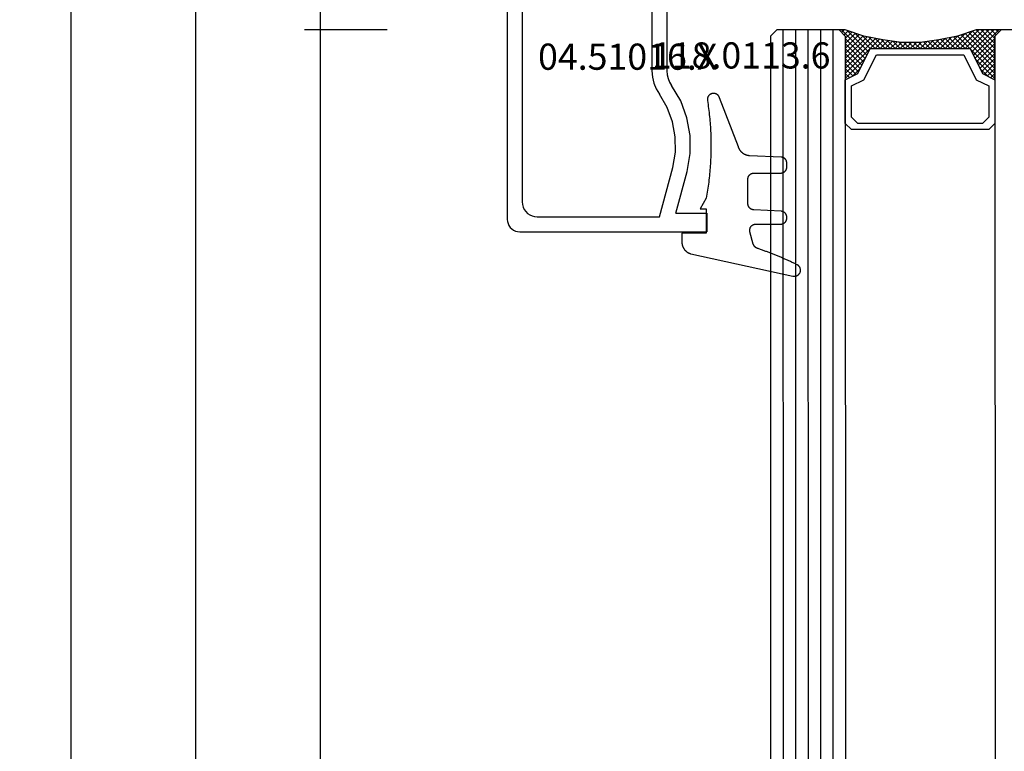
# Model space of a CAD drawing. Units: millimetres. Extents: x 0 to 1611, y -3081 to -50.
# Drawn here: x 1457 to 1536, y -547 to -489 of the extents above; entities that cross this region are included whole.
import ezdxf
from ezdxf.enums import TextEntityAlignment as Align

# ---------------------------------------------------------------- set-up
doc = ezdxf.new("R2010")
doc.units = ezdxf.units.MM
doc.header["$PDMODE"] = 3
doc.header["$PDSIZE"] = -0.5
for name, color, linetype in [('CrossSectionsDim', 3, 'Continuous'), ('CrossSectionsGlass', 4, 'Continuous'), ('CrossSectionsGums', 1, 'Continuous'), ('CrossSectionsProfils', 7, 'Continuous'), ('CrossSectionsTexts', 3, 'Continuous')]:
    doc.layers.add(name, color=color, linetype=linetype)
doc.styles.add('CrossSection', font='simplex.shx', dxfattribs={"height": 3})
doc.styles.get("Standard").update_dxf_attribs({"font": 'complex.shx', "height": 60})
doc.dimstyles.new('CrossSection', dxfattribs={"dimtxt": 3, "dimasz": 3, "dimexe": 1.25, "dimexo": 0.625, "dimtad": 1, "dimdec": 1, "dimtxsty": 'CrossSection', "dimblk": 'NONE', "dimcen": 2.5, "dimclrd": 256, "dimclre": 256, "dimadec": 0, "dimazin": 2, "dimtfac": 1, "dimtdec": 4, "dimtofl": 0, "dimtmove": 0, "dimatfit": 3, "dimfxl": 1, "dimtolj": 1, "dimtzin": 0, "dimarcsym": 0})

# ---------------------------------------------------------------- blocks, each defined once
blk = doc.blocks.new('42_mm', base_point=(1822.09, -0.4))
at = {"layer": 'CrossSectionsGlass'}
for p, q in [((1843.49, -18.9), (1843.49, -23.9)), ((1842.99, -24.4), (0.5, -24)), ((1841.19, -26), (1839.59, -24.4)), ((1839.99, -24.4), (1839.657, -24.733)), ((1840.39, -24.4), (1839.79, -25)), ((1840.79, -24.4), (1839.923, -25.267)), ((1842.99, -27.4), (1839.99, -24.4)), ((1841.19, -24.4), (1840.123, -25.467)), ((1841.59, -24.4), (1840.39, -25.6)), ((1843.09, -27.1), (1840.39, -24.4)), ((1841.99, -24.4), (1840.657, -25.733)), ((1843.19, -26.8), (1840.79, -24.4)), ((1842.39, -24.4), (1840.923, -25.867)), ((1842.79, -24.4), (1841.19, -26)), ((1843.29, -26.5), (1841.19, -24.4)), ((1843.49, -24.1), (1841.457, -26.133)), ((1843.39, -26.2), (1841.59, -24.4)), ((1843.49, -25.9), (1841.99, -24.4)), ((1843.49, -25.5), (1842.39, -24.4)), ((1843.49, -25.1), (1842.79, -24.4)), ((1842.99, -24.4), (1843.49, -23.9)), ((1843.49, -24.7), (1843.09, -24.3)), ((1843.49, -24.3), (1843.29, -24.1)), ((1840.39, -25.6), (1839.79, -25)), ((1843.49, -24.5), (1841.723, -26.267)), ((1843.49, -24.9), (1841.99, -26.4)), ((1843.49, -25.3), (1841.99, -26.8)), ((1843.49, -25.7), (1841.99, -27.2)), ((1843.39, -26.2), (1841.99, -27.6)), ((1843.19, -26.8), (1841.99, -28)), ((1842.923, -27.733), (1841.99, -26.8)), ((1842.857, -28.067), (1841.99, -27.2)), ((1842.99, -27.4), (1841.99, -28.4)), ((1842.79, -28.4), (1841.99, -27.6)), ((1842.89, -27.9), (1841.99, -28.8)), ((1842.723, -28.733), (1841.99, -28)), ((1842.79, -28.4), (1841.99, -29.2)), ((1842.666, -29.076), (1841.99, -28.4)), ((1842.619, -29.429), (1841.99, -28.8)), ((1842.69, -28.9), (1841.99, -29.6)), ((1842.572, -29.782), (1841.99, -29.2)), ((1842.628, -29.362), (1841.99, -30)), ((1842.525, -30.135), (1841.99, -29.6)), ((1842.567, -29.823), (1841.99, -30.4)), ((1842.49, -30.5), (1841.99, -30)), ((1842.505, -30.285), (1841.99, -30.8)), ((1842.49, -30.9), (1841.99, -30.4)), ((1842.49, -30.7), (1841.99, -31.2)), ((1842.49, -31.3), (1841.99, -30.8)), ((1842.49, -31.1), (1841.99, -31.6)), ((1842.49, -31.7), (1841.99, -31.2)), ((1842.49, -31.5), (1841.99, -32)), ((1842.521, -32.131), (1841.99, -31.6)), ((1842.49, -31.9), (1841.99, -32.4)), ((1842.582, -32.592), (1841.99, -32)), ((1842.537, -32.253), (1841.99, -32.8)), ((1842.644, -33.054), (1841.99, -32.4)), ((1842.584, -32.606), (1841.99, -33.2)), ((1842.715, -33.525), (1841.99, -32.8)), ((1842.631, -32.959), (1841.99, -33.6)), ((1842.74, -33.65), (1839.99, -36.4)), ((1842.815, -34.025), (1841.99, -33.2)), ((1842.678, -33.312), (1841.99, -34)), ((1842.915, -34.525), (1841.99, -33.6)), ((1842.807, -33.983), (1840.39, -36.4)), ((1842.873, -34.317), (1840.79, -36.4)), ((1842.94, -34.65), (1841.19, -36.4)), ((1843.49, -36.7), (1841.457, -34.667)), ((1843.44, -36.25), (1841.723, -34.533)), ((1843.04, -35.05), (1841.99, -34)), ((1843.24, -35.65), (1841.99, -34.4)), ((1841.19, -34.8), (1839.59, -36.4)), ((1840.39, -35.2), (1839.79, -35.8)), ((1841.19, -36.4), (1840.123, -35.333)), ((1841.59, -36.4), (1840.39, -35.2)), ((1841.99, -36.4), (1840.657, -35.067)), ((1842.39, -36.4), (1840.923, -34.933)), ((1842.79, -36.4), (1841.19, -34.8)), ((1843.015, -34.975), (1841.59, -36.4)), ((1843.115, -35.275), (1841.99, -36.4)), ((1842.99, -36.4), (0.5, -36)), ((1839.99, -36.4), (1839.657, -36.067)), ((1840.39, -36.4), (1839.79, -35.8)), ((1840.79, -36.4), (1839.923, -35.533)), ((1843.215, -35.575), (1842.39, -36.4)), ((1843.315, -35.875), (1842.79, -36.4)), ((1843.415, -36.175), (1843.09, -36.5)), ((1843.49, -37.4), (0, -37)), ((1839.59, -36.4), (1839.523, -36.333)), ((1842.99, -36.4), (1843.49, -36.9)), ((1843.515, -36.475), (1843.29, -36.7)), ((1843.49, -36.9), (1843.49, -41.9)), ((1843.49, -38.4), (0, -38)), ((1843.49, -39.4), (0, -39)), ((1843.49, -40.4), (0, -40)), ((1843.49, -41.4), (0, -41)), ((1842.99, -42.4), (0.5, -42)), ((1842.99, -42.4), (1843.49, -41.9))]:
    blk.add_line(p, q, dxfattribs=at)
at = {"layer": 'CrossSectionsGlass', "flags": 128}
for points in [[(1835.99, -24.4), (1835.49, -24.9), (1835.49, -35.9), (1835.99, -36.4), (1839.49, -36.4), (1839.99, -35.4), (1841.99, -34.4), (1841.99, -26.4), (1839.99, -25.4), (1839.49, -24.4), (1835.99, -24.4)], [(1839.49, -36.4), (1839.99, -35.4), (1841.99, -34.4), (1841.99, -26.4), (1839.99, -25.4), (1839.49, -24.4), (1842.99, -24.4), (1843.49, -23.9), (1843.49, -25.9), (1842.99, -27.4), (1842.69, -28.9), (1842.49, -30.4), (1842.49, -31.9), (1842.69, -33.4), (1842.99, -34.9), (1843.49, -36.4), (1843.49, -36.9), (1842.99, -36.4), (1839.49, -36.4)], [(1836.49, -24.9), (1835.99, -25.4), (1835.99, -35.4), (1836.49, -35.9), (1838.99, -35.9), (1839.49, -34.9), (1841.49, -33.9), (1841.49, -26.9), (1839.49, -25.9), (1838.99, -24.9), (1836.49, -24.9)]]:
    blk.add_lwpolyline(points, dxfattribs=at)
blk = doc.blocks.new('04_51016_X_TEXT', base_point=(-57.2, -482.1))
at = {"layer": 'CrossSectionsTexts'}
blk.add_text('04.51016.X', height=2.1, dxfattribs=at).set_placement((-64.55, -492.6), align=Align.CENTER)
blk = doc.blocks.new('04_51016_X', base_point=(1946.166, 1335.181))
at = {"layer": 'CrossSectionsProfils'}
for p, q in [((1922.727, 1351.523), (1922.682, 1351.355)), ((1922.8, 1351.681), (1922.727, 1351.523)), ((1922.9, 1351.824), (1922.8, 1351.681)), ((1923.024, 1351.947), (1922.9, 1351.824)), ((1923.166, 1352.047), (1923.024, 1351.947)), ((1923.324, 1352.121), (1923.166, 1352.047)), ((1923.493, 1352.166), (1923.324, 1352.121)), ((1923.666, 1352.181), (1923.493, 1352.166)), ((1944.166, 1352.181), (1923.666, 1352.181)), ((1944.253, 1352.173), (1944.166, 1352.181)), ((1944.337, 1352.151), (1944.253, 1352.173)), ((1944.416, 1352.114), (1944.337, 1352.151)), ((1944.488, 1352.064), (1944.416, 1352.114)), ((1944.549, 1352.002), (1944.488, 1352.064)), ((1944.599, 1351.931), (1944.549, 1352.002)), ((1944.636, 1351.852), (1944.599, 1351.931)), ((1944.659, 1351.768), (1944.636, 1351.852)), ((1944.666, 1351.681), (1944.659, 1351.768)), ((1944.666, 1351.681), (1944.666, 1348.681)), ((1922.682, 1351.355), (1922.666, 1351.181)), ((1922.666, 1351.181), (1922.666, 1336.181)), ((1924.466, 1350.82), (1924.295, 1350.7)), ((1924.656, 1350.909), (1924.466, 1350.82)), ((1924.858, 1350.963), (1924.656, 1350.909)), ((1925.066, 1350.981), (1924.858, 1350.963)), ((1942.966, 1350.981), (1925.066, 1350.981)), ((1943.053, 1350.973), (1942.966, 1350.981)), ((1943.137, 1350.951), (1943.053, 1350.973)), ((1943.216, 1350.914), (1943.137, 1350.951)), ((1943.288, 1350.864), (1943.216, 1350.914)), ((1943.349, 1350.802), (1943.288, 1350.864)), ((1943.399, 1350.731), (1943.349, 1350.802)), ((1943.436, 1350.652), (1943.399, 1350.731)), ((1923.885, 1349.989), (1923.866, 1349.781)), ((1923.939, 1350.191), (1923.885, 1349.989)), ((1924.027, 1350.381), (1923.939, 1350.191)), ((1924.147, 1350.552), (1924.027, 1350.381)), ((1924.295, 1350.7), (1924.147, 1350.552)), ((1943.459, 1350.568), (1943.436, 1350.652)), ((1943.466, 1350.481), (1943.459, 1350.568)), ((1943.466, 1350.481), (1943.466, 1347.981)), ((1923.866, 1349.781), (1923.866, 1339.981)), ((1946.665, 1349.162), (1946.635, 1349.145)), ((1946.698, 1349.174), (1946.665, 1349.162)), ((1946.732, 1349.18), (1946.698, 1349.174)), ((1946.767, 1349.18), (1946.732, 1349.18)), ((1946.801, 1349.174), (1946.767, 1349.18)), ((1946.834, 1349.162), (1946.801, 1349.174)), ((1946.864, 1349.145), (1946.834, 1349.162)), ((1946.166, 1348.681), (1944.666, 1348.681)), ((1946.166, 1348.681), (1946.608, 1349.122)), ((1946.635, 1349.145), (1946.608, 1349.122)), ((1946.891, 1349.122), (1946.864, 1349.145)), ((1946.891, 1349.122), (1948.191, 1347.822)), ((1943.466, 1347.981), (1943.474, 1347.894)), ((1943.474, 1347.894), (1943.497, 1347.81)), ((1943.497, 1347.81), (1943.533, 1347.731)), ((1943.533, 1347.731), (1943.583, 1347.66)), ((1943.583, 1347.66), (1943.645, 1347.598)), ((1943.645, 1347.598), (1943.716, 1347.548)), ((1948.214, 1347.795), (1948.191, 1347.822)), ((1948.207, 1347.558), (1948.226, 1347.588)), ((1948.232, 1347.763), (1948.214, 1347.795)), ((1948.226, 1347.588), (1948.24, 1347.622)), ((1948.244, 1347.729), (1948.232, 1347.763)), ((1948.24, 1347.622), (1948.248, 1347.657)), ((1948.249, 1347.693), (1948.244, 1347.729)), ((1948.248, 1347.657), (1948.249, 1347.693)), ((1943.716, 1347.548), (1943.795, 1347.511)), ((1943.795, 1347.511), (1943.88, 1347.489)), ((1943.88, 1347.489), (1943.966, 1347.481)), ((1943.966, 1347.481), (1948.049, 1347.481)), ((1948.049, 1347.481), (1948.085, 1347.484)), ((1948.085, 1347.484), (1948.12, 1347.494)), ((1948.12, 1347.494), (1948.153, 1347.51)), ((1948.153, 1347.51), (1948.182, 1347.531)), ((1948.182, 1347.531), (1948.207, 1347.558)), ((1935.074, 1340.543), (1934.592, 1340.428)), ((1935.568, 1340.581), (1935.074, 1340.543)), ((1941.466, 1340.581), (1935.568, 1340.581)), ((1942.022, 1340.532), (1941.466, 1340.581)), ((1942.561, 1340.388), (1942.022, 1340.532)), ((1923.866, 1339.981), (1927.828, 1338.92)), ((1932.646, 1339.359), (1933.708, 1339.985)), ((1934.133, 1340.241), (1933.708, 1339.985)), ((1934.592, 1340.428), (1934.133, 1340.241)), ((1943.066, 1340.152), (1942.561, 1340.388)), ((1943.523, 1339.832), (1943.066, 1340.152)), ((1943.918, 1339.438), (1943.523, 1339.832)), ((1927.828, 1338.92), (1929.043, 1338.707)), ((1930.276, 1338.71), (1931.49, 1338.93)), ((1931.49, 1338.93), (1932.646, 1339.359)), ((1933.161, 1338.276), (1934.406, 1339.009)), ((1934.671, 1339.169), (1934.406, 1339.009)), ((1934.958, 1339.286), (1934.671, 1339.169)), ((1935.26, 1339.357), (1934.958, 1339.286)), ((1935.568, 1339.381), (1935.26, 1339.357)), ((1941.466, 1339.381), (1935.568, 1339.381)), ((1941.814, 1339.351), (1941.466, 1339.381)), ((1942.151, 1339.26), (1941.814, 1339.351)), ((1942.466, 1339.113), (1942.151, 1339.26)), ((1942.752, 1338.913), (1942.466, 1339.113)), ((1942.999, 1338.667), (1942.752, 1338.913)), ((1944.238, 1338.981), (1943.918, 1339.438)), ((1944.473, 1338.476), (1944.238, 1338.981)), ((1924.166, 1338.658), (1927.517, 1337.76)), ((1924.166, 1338.658), (1924.166, 1336.181)), ((1929.043, 1338.707), (1930.276, 1338.71)), ((1931.807, 1337.773), (1933.161, 1338.276)), ((1943.199, 1338.381), (1942.999, 1338.667)), ((1943.346, 1338.065), (1943.199, 1338.381)), ((1944.618, 1337.937), (1944.473, 1338.476)), ((1927.517, 1337.76), (1928.94, 1337.511)), ((1928.94, 1337.511), (1930.385, 1337.515)), ((1930.385, 1337.515), (1931.807, 1337.773)), ((1943.436, 1337.728), (1943.346, 1338.065)), ((1943.466, 1337.381), (1943.436, 1337.728)), ((1943.466, 1337.381), (1943.466, 1334.881)), ((1944.666, 1337.381), (1944.618, 1337.937)), ((1944.666, 1337.381), (1944.666, 1336.081)), ((1924.166, 1336.181), (1922.666, 1336.181)), ((1944.666, 1336.081), (1944.674, 1335.994)), ((1944.674, 1335.994), (1944.697, 1335.91)), ((1944.697, 1335.91), (1944.733, 1335.831)), ((1944.733, 1335.831), (1944.783, 1335.76)), ((1944.783, 1335.76), (1944.845, 1335.698)), ((1944.845, 1335.698), (1944.916, 1335.648)), ((1944.916, 1335.648), (1944.995, 1335.611)), ((1944.995, 1335.611), (1945.08, 1335.589)), ((1945.08, 1335.589), (1945.166, 1335.581)), ((1948.166, 1335.581), (1945.166, 1335.581)), ((1948.253, 1335.573), (1948.166, 1335.581)), ((1948.337, 1335.551), (1948.253, 1335.573)), ((1948.416, 1335.514), (1948.337, 1335.551)), ((1948.488, 1335.464), (1948.416, 1335.514)), ((1948.549, 1335.402), (1948.488, 1335.464)), ((1948.599, 1335.331), (1948.549, 1335.402)), ((1948.636, 1335.252), (1948.599, 1335.331)), ((1948.659, 1335.168), (1948.636, 1335.252)), ((1948.666, 1335.081), (1948.659, 1335.168)), ((1948.666, 1335.081), (1948.666, 1334.393)), ((1943.466, 1334.881), (1943.474, 1334.794)), ((1943.474, 1334.794), (1943.497, 1334.71)), ((1943.497, 1334.71), (1943.533, 1334.631)), ((1943.533, 1334.631), (1943.583, 1334.56)), ((1943.583, 1334.56), (1943.645, 1334.498)), ((1943.645, 1334.498), (1943.716, 1334.448)), ((1943.716, 1334.448), (1943.795, 1334.411)), ((1943.795, 1334.411), (1943.88, 1334.389)), ((1943.88, 1334.389), (1943.966, 1334.381)), ((1945.966, 1334.381), (1943.966, 1334.381)), ((1946.001, 1334.378), (1945.966, 1334.381)), ((1946.035, 1334.369), (1946.001, 1334.378)), ((1946.066, 1334.354), (1946.035, 1334.369)), ((1946.095, 1334.334), (1946.066, 1334.354)), ((1946.12, 1334.31), (1946.095, 1334.334)), ((1946.14, 1334.281), (1946.12, 1334.31)), ((1946.154, 1334.249), (1946.14, 1334.281)), ((1946.163, 1334.216), (1946.154, 1334.249)), ((1946.166, 1334.181), (1946.163, 1334.216)), ((1946.166, 1334.181), (1946.166, 1333.181)), ((1948.599, 1334.143), (1948.636, 1334.222)), ((1948.636, 1334.222), (1948.659, 1334.307)), ((1948.659, 1334.307), (1948.666, 1334.393)), ((1946.616, 1332.921), (1948.416, 1333.96)), ((1948.416, 1333.96), (1948.488, 1334.01)), ((1948.488, 1334.01), (1948.549, 1334.072)), ((1948.549, 1334.072), (1948.599, 1334.143)), ((1946.166, 1333.181), (1946.171, 1333.129)), ((1946.171, 1333.129), (1946.185, 1333.078)), ((1946.185, 1333.078), (1946.207, 1333.031)), ((1946.207, 1333.031), (1946.237, 1332.988)), ((1946.237, 1332.988), (1946.274, 1332.951)), ((1946.274, 1332.951), (1946.316, 1332.921)), ((1946.316, 1332.921), (1946.364, 1332.899)), ((1946.364, 1332.899), (1946.414, 1332.886)), ((1946.414, 1332.886), (1946.466, 1332.881)), ((1946.466, 1332.881), (1946.519, 1332.886)), ((1946.519, 1332.886), (1946.569, 1332.899)), ((1946.569, 1332.899), (1946.616, 1332.921))]:
    blk.add_line(p, q, dxfattribs=at)
blk = doc.blocks.new('118_0113_6_TEXT', base_point=(-58.2, -505.6))
at = {"layer": 'CrossSectionsTexts'}
blk.add_text('118.0113.6', height=2.1, dxfattribs=at).set_placement((-55.444, -492.5), align=Align.CENTER)
blk = doc.blocks.new('118_0113_6', base_point=(1461.999, 1136.215))
at = {"layer": 'CrossSectionsGums', "color": 252, "true_color": 0x848484, "flags": 128}
blk.add_lwpolyline([(1461.38, 1132.285), (1461.38, 1130.288), (1461.38, 1130.272), (1461.379, 1130.256), (1461.378, 1130.24), (1461.376, 1130.224), (1461.374, 1130.208), (1461.371, 1130.192), (1461.367, 1130.177), (1461.364, 1130.161), (1461.359, 1130.146), (1461.354, 1130.131), (1461.349, 1130.116), (1461.343, 1130.101), (1461.337, 1130.086), (1461.33, 1130.072), (1461.323, 1130.058), (1461.315, 1130.044), (1461.307, 1130.03), (1461.298, 1130.017), (1461.289, 1130.004), (1461.279, 1129.991), (1461.269, 1129.978), (1461.259, 1129.966), (1461.248, 1129.954), (1461.237, 1129.943), (1461.226, 1129.932), (1461.214, 1129.921), (1461.202, 1129.911), (1461.189, 1129.901), (1461.177, 1129.891), (1461.163, 1129.882), (1461.15, 1129.874), (1461.136, 1129.865), (1461.122, 1129.858), (1461.108, 1129.85), (1461.094, 1129.844), (1461.079, 1129.837), (1461.064, 1129.831), (1461.049, 1129.826), (1461.034, 1129.821), (1461.019, 1129.817), (1461.003, 1129.813), (1460.988, 1129.809), (1460.972, 1129.807), (1460.956, 1129.804), (1460.94, 1129.802), (1460.925, 1129.801), (1460.909, 1129.8), (1460.893, 1129.8), (1460.893, 1129.8), (1460.836, 1129.8), (1460.821, 1129.8), (1460.805, 1129.801), (1460.79, 1129.802), (1460.775, 1129.804), (1460.76, 1129.806), (1460.744, 1129.809), (1460.729, 1129.812), (1460.714, 1129.816), (1460.699, 1129.82), (1460.685, 1129.824), (1460.67, 1129.829), (1460.656, 1129.835), (1460.641, 1129.841), (1460.627, 1129.847), (1460.614, 1129.854), (1460.6, 1129.861), (1460.587, 1129.869), (1460.573, 1129.877), (1460.561, 1129.886), (1460.548, 1129.894), (1460.536, 1129.904), (1460.524, 1129.913), (1460.512, 1129.924), (1460.501, 1129.934), (1460.49, 1129.945), (1460.479, 1129.956), (1460.469, 1129.967), (1460.459, 1129.979), (1460.449, 1129.991), (1460.44, 1130.004), (1460.431, 1130.016), (1460.423, 1130.029), (1460.415, 1130.042), (1460.407, 1130.056), (1460.4, 1130.07), (1460.394, 1130.083), (1460.387, 1130.098), (1460.382, 1130.112), (1460.376, 1130.126), (1460.371, 1130.141), (1460.367, 1130.156), (1460.363, 1130.171), (1460.36, 1130.186), (1460.357, 1130.201), (1460.354, 1130.216), (1460.352, 1130.231), (1460.351, 1130.247), (1460.349, 1130.262), (1460.349, 1130.262), (1460.234, 1132.458), (1460.233, 1132.473), (1460.232, 1132.489), (1460.23, 1132.504), (1460.227, 1132.519), (1460.224, 1132.534), (1460.221, 1132.549), (1460.217, 1132.564), (1460.212, 1132.579), (1460.208, 1132.594), (1460.202, 1132.608), (1460.196, 1132.623), (1460.19, 1132.637), (1460.184, 1132.651), (1460.176, 1132.664), (1460.169, 1132.678), (1460.161, 1132.691), (1460.153, 1132.704), (1460.144, 1132.717), (1460.135, 1132.729), (1460.125, 1132.741), (1460.115, 1132.753), (1460.105, 1132.764), (1460.094, 1132.775), (1460.083, 1132.786), (1460.072, 1132.797), (1460.06, 1132.807), (1460.048, 1132.816), (1460.036, 1132.826), (1460.023, 1132.835), (1460.01, 1132.843), (1459.997, 1132.851), (1459.984, 1132.859), (1459.97, 1132.866), (1459.956, 1132.873), (1459.942, 1132.879), (1459.928, 1132.885), (1459.914, 1132.891), (1459.899, 1132.896), (1459.884, 1132.9), (1459.87, 1132.905), (1459.855, 1132.908), (1459.84, 1132.911), (1459.824, 1132.914), (1459.809, 1132.916), (1459.794, 1132.918), (1459.778, 1132.919), (1459.763, 1132.92), (1459.748, 1132.92), (1459.748, 1132.92), (1457.773, 1132.92), (1457.757, 1132.92), (1457.741, 1132.919), (1457.725, 1132.918), (1457.709, 1132.916), (1457.693, 1132.914), (1457.678, 1132.911), (1457.662, 1132.907), (1457.646, 1132.903), (1457.631, 1132.899), (1457.616, 1132.894), (1457.601, 1132.889), (1457.586, 1132.883), (1457.571, 1132.877), (1457.557, 1132.87), (1457.543, 1132.863), (1457.529, 1132.855), (1457.515, 1132.847), (1457.502, 1132.838), (1457.489, 1132.829), (1457.476, 1132.819), (1457.463, 1132.809), (1457.451, 1132.799), (1457.439, 1132.788), (1457.428, 1132.777), (1457.417, 1132.766), (1457.406, 1132.754), (1457.396, 1132.742), (1457.386, 1132.729), (1457.376, 1132.717), (1457.367, 1132.703), (1457.359, 1132.69), (1457.35, 1132.676), (1457.343, 1132.662), (1457.335, 1132.648), (1457.329, 1132.634), (1457.322, 1132.619), (1457.316, 1132.604), (1457.311, 1132.589), (1457.306, 1132.574), (1457.302, 1132.559), (1457.298, 1132.543), (1457.295, 1132.528), (1457.292, 1132.512), (1457.289, 1132.496), (1457.288, 1132.48), (1457.286, 1132.464), (1457.285, 1132.449), (1457.285, 1132.433), (1457.285, 1132.433), (1457.285, 1130.288), (1457.285, 1130.272), (1457.284, 1130.256), (1457.283, 1130.24), (1457.281, 1130.224), (1457.279, 1130.208), (1457.276, 1130.192), (1457.272, 1130.177), (1457.269, 1130.161), (1457.264, 1130.146), (1457.259, 1130.131), (1457.254, 1130.116), (1457.248, 1130.101), (1457.242, 1130.086), (1457.235, 1130.072), (1457.228, 1130.058), (1457.22, 1130.044), (1457.212, 1130.03), (1457.203, 1130.017), (1457.194, 1130.004), (1457.184, 1129.991), (1457.174, 1129.978), (1457.164, 1129.966), (1457.153, 1129.954), (1457.142, 1129.943), (1457.131, 1129.932), (1457.119, 1129.921), (1457.107, 1129.911), (1457.094, 1129.901), (1457.082, 1129.891), (1457.068, 1129.882), (1457.055, 1129.874), (1457.041, 1129.865), (1457.027, 1129.858), (1457.013, 1129.85), (1456.999, 1129.844), (1456.984, 1129.837), (1456.969, 1129.831), (1456.954, 1129.826), (1456.939, 1129.821), (1456.924, 1129.817), (1456.908, 1129.813), (1456.893, 1129.809), (1456.877, 1129.807), (1456.861, 1129.804), (1456.845, 1129.802), (1456.83, 1129.801), (1456.814, 1129.8), (1456.798, 1129.8), (1456.798, 1129.8), (1456.495, 1129.8), (1456.48, 1129.8), (1456.465, 1129.801), (1456.45, 1129.802), (1456.435, 1129.804), (1456.42, 1129.806), (1456.404, 1129.809), (1456.39, 1129.812), (1456.375, 1129.815), (1456.36, 1129.819), (1456.345, 1129.824), (1456.331, 1129.829), (1456.317, 1129.834), (1456.303, 1129.84), (1456.289, 1129.846), (1456.275, 1129.853), (1456.262, 1129.86), (1456.248, 1129.867), (1456.235, 1129.875), (1456.223, 1129.884), (1456.21, 1129.892), (1456.198, 1129.901), (1456.186, 1129.911), (1456.174, 1129.921), (1456.163, 1129.931), (1456.152, 1129.942), (1456.141, 1129.953), (1456.131, 1129.964), (1456.121, 1129.975), (1456.111, 1129.987), (1456.102, 1129.999), (1456.093, 1130.012), (1456.085, 1130.024), (1456.077, 1130.037), (1456.069, 1130.051), (1456.062, 1130.064), (1456.055, 1130.078), (1456.049, 1130.092), (1456.043, 1130.106), (1456.038, 1130.12), (1456.033, 1130.134), (1456.028, 1130.149), (1456.024, 1130.163), (1456.02, 1130.178), (1456.017, 1130.193), (1456.014, 1130.208), (1456.012, 1130.223), (1456.01, 1130.238), (1456.009, 1130.254), (1456.009, 1130.254), (1455.896, 1132.805), (1455.894, 1132.831), (1455.891, 1132.856), (1455.888, 1132.88), (1455.884, 1132.905), (1455.879, 1132.93), (1455.874, 1132.955), (1455.868, 1132.979), (1455.861, 1133.003), (1455.854, 1133.028), (1455.846, 1133.051), (1455.838, 1133.075), (1455.829, 1133.099), (1455.819, 1133.122), (1455.809, 1133.145), (1455.798, 1133.168), (1455.787, 1133.19), (1455.775, 1133.212), (1455.762, 1133.234), (1455.749, 1133.256), (1455.735, 1133.277), (1455.721, 1133.298), (1455.706, 1133.318), (1455.691, 1133.338), (1455.675, 1133.358), (1455.659, 1133.377), (1455.642, 1133.396), (1455.625, 1133.414), (1455.607, 1133.432), (1455.589, 1133.449), (1455.571, 1133.466), (1455.552, 1133.483), (1455.532, 1133.499), (1455.512, 1133.514), (1455.492, 1133.529), (1455.472, 1133.544), (1455.451, 1133.557), (1455.429, 1133.571), (1455.408, 1133.584), (1455.386, 1133.596), (1455.363, 1133.607), (1455.341, 1133.618), (1455.318, 1133.629), (1455.295, 1133.639), (1455.271, 1133.648), (1455.248, 1133.657), (1455.224, 1133.665), (1455.2, 1133.672), (1455.175, 1133.679), (1455.175, 1133.679), (1451.26, 1135.193), (1451.247, 1135.197), (1451.235, 1135.201), (1451.222, 1135.205), (1451.21, 1135.21), (1451.197, 1135.215), (1451.185, 1135.22), (1451.173, 1135.226), (1451.161, 1135.232), (1451.15, 1135.238), (1451.138, 1135.245), (1451.127, 1135.252), (1451.116, 1135.259), (1451.105, 1135.266), (1451.094, 1135.274), (1451.083, 1135.282), (1451.073, 1135.291), (1451.063, 1135.299), (1451.053, 1135.308), (1451.044, 1135.318), (1451.034, 1135.327), (1451.025, 1135.337), (1451.016, 1135.347), (1451.008, 1135.357), (1451, 1135.367), (1450.992, 1135.378), (1450.984, 1135.389), (1450.977, 1135.4), (1450.97, 1135.411), (1450.963, 1135.423), (1450.956, 1135.434), (1450.95, 1135.446), (1450.945, 1135.458), (1450.939, 1135.47), (1450.934, 1135.483), (1450.929, 1135.495), (1450.925, 1135.507), (1450.921, 1135.52), (1450.917, 1135.533), (1450.914, 1135.546), (1450.91, 1135.559), (1450.908, 1135.572), (1450.905, 1135.585), (1450.903, 1135.598), (1450.902, 1135.611), (1450.901, 1135.624), (1450.9, 1135.638), (1450.899, 1135.651), (1450.899, 1135.664), (1450.899, 1135.664), (1450.899, 1135.688), (1450.899, 1135.705), (1450.9, 1135.723), (1450.902, 1135.74), (1450.904, 1135.758), (1450.907, 1135.775), (1450.91, 1135.792), (1450.914, 1135.809), (1450.919, 1135.826), (1450.924, 1135.843), (1450.93, 1135.86), (1450.937, 1135.876), (1450.944, 1135.892), (1450.951, 1135.908), (1450.959, 1135.923), (1450.968, 1135.938), (1450.977, 1135.953), (1450.987, 1135.968), (1450.998, 1135.982), (1451.008, 1135.996), (1451.02, 1136.009), (1451.031, 1136.022), (1451.044, 1136.035), (1451.056, 1136.047), (1451.07, 1136.058), (1451.083, 1136.07), (1451.097, 1136.08), (1451.111, 1136.09), (1451.126, 1136.1), (1451.141, 1136.109), (1451.156, 1136.118), (1451.172, 1136.126), (1451.188, 1136.133), (1451.204, 1136.14), (1451.22, 1136.146), (1451.237, 1136.152), (1451.254, 1136.157), (1451.271, 1136.161), (1451.288, 1136.165), (1451.305, 1136.169), (1451.322, 1136.171), (1451.34, 1136.173), (1451.357, 1136.175), (1451.375, 1136.175), (1451.392, 1136.175), (1451.41, 1136.175), (1451.427, 1136.174), (1451.445, 1136.172), (1451.462, 1136.17), (1451.462, 1136.17), (1451.624, 1136.145), (1451.787, 1136.121), (1451.949, 1136.098), (1452.112, 1136.077), (1452.275, 1136.056), (1452.438, 1136.037), (1452.601, 1136.019), (1452.765, 1136.002), (1452.928, 1135.986), (1453.092, 1135.972), (1453.255, 1135.958), (1453.419, 1135.946), (1453.583, 1135.935), (1453.747, 1135.925), (1453.91, 1135.916), (1454.074, 1135.908), (1454.238, 1135.901), (1454.403, 1135.896), (1454.567, 1135.891), (1454.731, 1135.888), (1454.895, 1135.886), (1455.059, 1135.885), (1455.223, 1135.885), (1455.388, 1135.887), (1455.552, 1135.889), (1455.716, 1135.893), (1455.88, 1135.898), (1456.044, 1135.904), (1456.208, 1135.911), (1456.372, 1135.919), (1456.536, 1135.929), (1456.7, 1135.939), (1456.863, 1135.951), (1457.027, 1135.964), (1457.191, 1135.978), (1457.354, 1135.993), (1457.518, 1136.009), (1457.681, 1136.027), (1457.844, 1136.045), (1458.007, 1136.065), (1458.17, 1136.086), (1458.332, 1136.108), (1458.495, 1136.131), (1458.657, 1136.155), (1458.82, 1136.181), (1458.982, 1136.207), (1459.143, 1136.235), (1459.305, 1136.264), (1459.305, 1136.264), (1460.161, 1136.753), (1460.161, 1136.265), (1462.111, 1136.265), (1462.111, 1138.215), (1462.822, 1138.215), (1462.849, 1138.215), (1462.876, 1138.214), (1462.902, 1138.212), (1462.929, 1138.209), (1462.955, 1138.206), (1462.982, 1138.202), (1463.008, 1138.197), (1463.034, 1138.192), (1463.06, 1138.186), (1463.086, 1138.179), (1463.111, 1138.171), (1463.137, 1138.163), (1463.162, 1138.154), (1463.187, 1138.144), (1463.211, 1138.134), (1463.236, 1138.123), (1463.26, 1138.112), (1463.283, 1138.099), (1463.307, 1138.086), (1463.33, 1138.073), (1463.352, 1138.059), (1463.375, 1138.044), (1463.396, 1138.028), (1463.418, 1138.012), (1463.439, 1137.996), (1463.459, 1137.979), (1463.479, 1137.961), (1463.498, 1137.943), (1463.517, 1137.924), (1463.536, 1137.905), (1463.554, 1137.885), (1463.571, 1137.865), (1463.588, 1137.844), (1463.604, 1137.823), (1463.62, 1137.801), (1463.635, 1137.779), (1463.649, 1137.757), (1463.663, 1137.734), (1463.676, 1137.711), (1463.689, 1137.687), (1463.701, 1137.663), (1463.712, 1137.639), (1463.723, 1137.615), (1463.733, 1137.59), (1463.742, 1137.565), (1463.75, 1137.54), (1463.758, 1137.514), (1463.765, 1137.488), (1463.765, 1137.488), (1465.551, 1129.315), (1465.558, 1129.286), (1465.562, 1129.257), (1465.566, 1129.227), (1465.567, 1129.197), (1465.566, 1129.167), (1465.564, 1129.137), (1465.56, 1129.108), (1465.554, 1129.078), (1465.546, 1129.049), (1465.536, 1129.021), (1465.525, 1128.993), (1465.512, 1128.966), (1465.497, 1128.94), (1465.481, 1128.915), (1465.464, 1128.891), (1465.445, 1128.868), (1465.424, 1128.846), (1465.402, 1128.826), (1465.379, 1128.807), (1465.355, 1128.789), (1465.33, 1128.773), (1465.304, 1128.758), (1465.277, 1128.745), (1465.249, 1128.734), (1465.221, 1128.724), (1465.192, 1128.717), (1465.163, 1128.711), (1465.133, 1128.707), (1465.103, 1128.704), (1465.073, 1128.704), (1465.043, 1128.705), (1465.014, 1128.708), (1464.984, 1128.713), (1464.955, 1128.72), (1464.926, 1128.728), (1464.898, 1128.738), (1464.871, 1128.75), (1464.844, 1128.764), (1464.818, 1128.779), (1464.794, 1128.796), (1464.77, 1128.814), (1464.747, 1128.834), (1464.726, 1128.855), (1464.706, 1128.877), (1464.688, 1128.901), (1464.671, 1128.925), (1464.655, 1128.951), (1464.641, 1128.977), (1464.641, 1128.977), (1464.61, 1129.042), (1464.578, 1129.107), (1464.547, 1129.172), (1464.516, 1129.237), (1464.486, 1129.302), (1464.455, 1129.367), (1464.425, 1129.433), (1464.394, 1129.498), (1464.364, 1129.563), (1464.334, 1129.629), (1464.304, 1129.695), (1464.275, 1129.76), (1464.245, 1129.826), (1464.216, 1129.892), (1464.187, 1129.958), (1464.158, 1130.024), (1464.13, 1130.09), (1464.101, 1130.156), (1464.073, 1130.222), (1464.045, 1130.288), (1464.017, 1130.355), (1463.989, 1130.421), (1463.961, 1130.488), (1463.934, 1130.554), (1463.906, 1130.621), (1463.879, 1130.688), (1463.852, 1130.754), (1463.825, 1130.821), (1463.799, 1130.888), (1463.772, 1130.955), (1463.746, 1131.022), (1463.72, 1131.089), (1463.694, 1131.157), (1463.669, 1131.224), (1463.643, 1131.291), (1463.618, 1131.359), (1463.592, 1131.426), (1463.567, 1131.494), (1463.543, 1131.561), (1463.518, 1131.629), (1463.494, 1131.697), (1463.469, 1131.764), (1463.445, 1131.832), (1463.421, 1131.9), (1463.398, 1131.968), (1463.374, 1132.036), (1463.351, 1132.104), (1463.327, 1132.173), (1463.327, 1132.173), (1463.324, 1132.182), (1463.32, 1132.191), (1463.316, 1132.2), (1463.312, 1132.209), (1463.308, 1132.218), (1463.303, 1132.227), (1463.298, 1132.236), (1463.294, 1132.245), (1463.289, 1132.253), (1463.283, 1132.262), (1463.278, 1132.27), (1463.273, 1132.278), (1463.267, 1132.287), (1463.261, 1132.295), (1463.255, 1132.303), (1463.249, 1132.311), (1463.243, 1132.318), (1463.237, 1132.326), (1463.23, 1132.333), (1463.224, 1132.341), (1463.217, 1132.348), (1463.21, 1132.355), (1463.203, 1132.362), (1463.196, 1132.369), (1463.188, 1132.376), (1463.181, 1132.382), (1463.173, 1132.389), (1463.166, 1132.395), (1463.158, 1132.401), (1463.15, 1132.407), (1463.142, 1132.413), (1463.134, 1132.419), (1463.126, 1132.425), (1463.117, 1132.43), (1463.109, 1132.435), (1463.1, 1132.44), (1463.092, 1132.445), (1463.083, 1132.45), (1463.074, 1132.455), (1463.065, 1132.459), (1463.056, 1132.463), (1463.047, 1132.467), (1463.038, 1132.471), (1463.029, 1132.475), (1463.02, 1132.479), (1463.01, 1132.482), (1463.001, 1132.485), (1462.991, 1132.488), (1462.991, 1132.488), (1461.994, 1132.756), (1461.976, 1132.76), (1461.958, 1132.764), (1461.939, 1132.767), (1461.921, 1132.769), (1461.902, 1132.771), (1461.884, 1132.772), (1461.865, 1132.772), (1461.846, 1132.772), (1461.828, 1132.771), (1461.809, 1132.769), (1461.791, 1132.766), (1461.773, 1132.763), (1461.754, 1132.759), (1461.736, 1132.754), (1461.719, 1132.749), (1461.701, 1132.743), (1461.684, 1132.736), (1461.666, 1132.729), (1461.65, 1132.721), (1461.633, 1132.712), (1461.617, 1132.703), (1461.601, 1132.693), (1461.586, 1132.683), (1461.571, 1132.672), (1461.556, 1132.66), (1461.542, 1132.648), (1461.529, 1132.635), (1461.516, 1132.622), (1461.503, 1132.608), (1461.491, 1132.594), (1461.479, 1132.579), (1461.468, 1132.564), (1461.458, 1132.549), (1461.448, 1132.533), (1461.439, 1132.517), (1461.43, 1132.5), (1461.423, 1132.484), (1461.415, 1132.466), (1461.409, 1132.449), (1461.403, 1132.431), (1461.397, 1132.413), (1461.393, 1132.395), (1461.389, 1132.377), (1461.386, 1132.359), (1461.383, 1132.34), (1461.382, 1132.322), (1461.381, 1132.303), (1461.38, 1132.285), (1461.38, 1132.285)], dxfattribs=at)
blk = doc.blocks.new('*D100')
at = {"layer": 'CrossSectionsDim', "lineweight": -2}
for p, q in [((-83.825, -483.4), (-90.45, -483.4)), ((-89.2, -483.4), (-89.2, -489.4)), ((-83.825, -489.4), (-90.45, -489.4))]:
    blk.add_line(p, q, dxfattribs=at)
at = {"layer": 'Defpoints', "color": 0}
for p in [(-83.2, -483.4), (-89.2, -489.4), (-83.2, -489.4)]:
    blk.add_point(p, dxfattribs=at)
at = {"layer": 'CrossSectionsDim', "color": 0, "insert": (-91.325, -486.4), "char_height": 3, "attachment_point": 5, "rotation": 90, "style": 'CrossSection'}
blk.add_mtext('\\A1;6', dxfattribs=at)
blk = doc.blocks.new('_NONE')
blk = doc.blocks.new('*D101')
at = {"layer": 'CrossSectionsDim', "lineweight": -2}
for p, q in [((-83.825, -489.4), (-90.45, -489.4)), ((-89.2, -489.4), (-89.2, -2332.89)), ((-83.825, -2332.89), (-90.45, -2332.89))]:
    blk.add_line(p, q, dxfattribs=at)
at = {"layer": 'Defpoints', "color": 0}
for p in [(-83.2, -489.4), (-89.2, -2332.89), (-83.2, -2332.89)]:
    blk.add_point(p, dxfattribs=at)
at = {"layer": 'CrossSectionsDim', "color": 0, "insert": (-91.325, -1411.145), "char_height": 3, "attachment_point": 5, "rotation": 90, "style": 'CrossSection'}
blk.add_mtext('\\A1;1843', dxfattribs=at)
blk = doc.blocks.new('*D102')
at = {"layer": 'CrossSectionsDim', "lineweight": -2}
for p, q in [((-93.825, -483.4), (-100.45, -483.4)), ((-99.2, -483.4), (-99.2, -2338.89)), ((-93.825, -2338.89), (-100.45, -2338.89))]:
    blk.add_line(p, q, dxfattribs=at)
at = {"layer": 'Defpoints', "color": 0}
for p in [(-93.2, -483.4), (-99.2, -2338.89), (-93.2, -2338.89)]:
    blk.add_point(p, dxfattribs=at)
at = {"layer": 'CrossSectionsDim', "color": 0, "insert": (-101.325, -1411.145), "char_height": 3, "attachment_point": 5, "rotation": 90, "style": 'CrossSection'}
blk.add_mtext('\\A1;1855', dxfattribs=at)
blk = doc.blocks.new('*D106')
at = {"layer": 'CrossSectionsDim', "lineweight": -2}
for p, q in [((-103.825, -416.7), (-110.45, -416.7)), ((-109.2, -416.7), (-109.2, -2465.99)), ((-103.825, -2465.99), (-110.45, -2465.99))]:
    blk.add_line(p, q, dxfattribs=at)
at = {"layer": 'Defpoints', "color": 0}
for p in [(-103.2, -416.7), (-109.2, -2465.99), (-103.2, -2465.99)]:
    blk.add_point(p, dxfattribs=at)
at = {"layer": 'CrossSectionsDim', "color": 0, "insert": (-111.325, -1441.345), "char_height": 3, "attachment_point": 5, "rotation": 90, "style": 'CrossSection'}
blk.add_mtext('\\A1;2049', dxfattribs=at)
blk = doc.blocks.new('*D58')
at = {"layer": 'CrossSectionsDim', "lineweight": -2}
for p, q in [((1486.175, -483.4), (1479.55, -483.4)), ((1480.8, -483.4), (1480.8, -489.4)), ((1486.175, -489.4), (1479.55, -489.4))]:
    blk.add_line(p, q, dxfattribs=at)
at = {"layer": 'Defpoints', "color": 0}
for p in [(1486.8, -483.4), (1480.8, -489.4), (1486.8, -489.4)]:
    blk.add_point(p, dxfattribs=at)
at = {"layer": 'CrossSectionsDim', "color": 0, "insert": (1478.675, -486.4), "char_height": 3, "attachment_point": 5, "rotation": 90, "style": 'CrossSection'}
blk.add_mtext('\\A1;6', dxfattribs=at)
blk = doc.blocks.new('*D59')
at = {"layer": 'CrossSectionsDim', "lineweight": -2}
for p, q in [((1486.175, -489.4), (1479.55, -489.4)), ((1480.8, -489.4), (1480.8, -2332.89)), ((1486.175, -2332.89), (1479.55, -2332.89))]:
    blk.add_line(p, q, dxfattribs=at)
at = {"layer": 'Defpoints', "color": 0}
for p in [(1486.8, -489.4), (1480.8, -2332.89), (1486.8, -2332.89)]:
    blk.add_point(p, dxfattribs=at)
at = {"layer": 'CrossSectionsDim', "color": 0, "insert": (1478.675, -1411.145), "char_height": 3, "attachment_point": 5, "rotation": 90, "style": 'CrossSection'}
blk.add_mtext('\\A1;1843', dxfattribs=at)
blk = doc.blocks.new('*D60')
at = {"layer": 'CrossSectionsDim', "lineweight": -2}
for p, q in [((1476.175, -483.4), (1469.55, -483.4)), ((1470.8, -483.4), (1470.8, -2338.89)), ((1476.175, -2338.89), (1469.55, -2338.89))]:
    blk.add_line(p, q, dxfattribs=at)
at = {"layer": 'Defpoints', "color": 0}
for p in [(1476.8, -483.4), (1470.8, -2338.89), (1476.8, -2338.89)]:
    blk.add_point(p, dxfattribs=at)
at = {"layer": 'CrossSectionsDim', "color": 0, "insert": (1468.675, -1411.145), "char_height": 3, "attachment_point": 5, "rotation": 90, "style": 'CrossSection'}
blk.add_mtext('\\A1;1855', dxfattribs=at)
blk = doc.blocks.new('*D64')
at = {"layer": 'CrossSectionsDim', "lineweight": -2}
for p, q in [((1466.175, -416.7), (1459.55, -416.7)), ((1460.8, -416.7), (1460.8, -2465.99)), ((1466.175, -2465.99), (1459.55, -2465.99))]:
    blk.add_line(p, q, dxfattribs=at)
at = {"layer": 'Defpoints', "color": 0}
for p in [(1466.8, -416.7), (1460.8, -2465.99), (1466.8, -2465.99)]:
    blk.add_point(p, dxfattribs=at)
at = {"layer": 'CrossSectionsDim', "color": 0, "insert": (1458.675, -1441.345), "char_height": 3, "attachment_point": 5, "rotation": 90, "style": 'CrossSection'}
blk.add_mtext('\\A1;2049', dxfattribs=at)
blk = doc.blocks.new('CS_7VERT1', base_point=(0, -370))
at = {"layer": 'CrossSectionsGlass', "yscale": -1, "rotation": 90.00000000000001}
blk.add_blockref('42_mm', (-11.1, -510.8), dxfattribs=at)
at = {"layer": 'CrossSectionsGums', "yscale": -1, "rotation": 270}
blk.add_blockref('118_0113_6', (-58.2, -505.6), dxfattribs=at)
at = {"layer": 'CrossSectionsProfils', "rotation": 90.00000000000001}
blk.add_blockref('04_51016_X', (-57.2, -482.1), dxfattribs=at)
at = {"layer": 'CrossSectionsTexts'}
for name, p in [('04_51016_X_TEXT', (-57.2, -482.1)), ('118_0113_6_TEXT', (-58.2, -505.6))]:
    blk.add_blockref(name, p, dxfattribs=at)
at = {"layer": 'CrossSectionsDim'}
for base, p1, p2, text, picture, middle in [((-109.2, -2465.99), (-103.2, -416.7), (-103.2, -2465.99), '2049', '*D106', (-109.2, -1441.345)), ((-99.2, -2338.89), (-93.2, -483.4), (-93.2, -2338.89), '1855', '*D102', (-99.2, -1411.145)), ((-89.2, -489.4), (-83.2, -483.4), (-83.2, -489.4), '6', '*D100', (-89.2, -486.4)), ((-89.2, -2332.89), (-83.2, -489.4), (-83.2, -2332.89), '1843', '*D101', (-89.2, -1411.145))]:
    dim = blk.add_linear_dim(base=base, p1=p1, p2=p2, angle=90, text=text, dimstyle='CrossSection', override={"dimpost": '<>'}, dxfattribs=at)
    dim.commit()
    dim.dimension.update_dxf_attribs({"geometry": picture, "text_midpoint": middle, "dimtype": 160})

msp = doc.modelspace()

# ---------------------------------------------------------------- block references
msp.add_blockref('CS_7VERT1', (1570, -370))
at = {"layer": 'CrossSectionsGlass', "yscale": -1, "rotation": 90.00000000000001}
msp.add_blockref('42_mm', (1558.9, -510.8), dxfattribs=at)
at = {"layer": 'CrossSectionsGums', "yscale": -1, "rotation": 270}
msp.add_blockref('118_0113_6', (1511.8, -505.6), dxfattribs=at)
at = {"layer": 'CrossSectionsProfils', "rotation": 90.00000000000001}
msp.add_blockref('04_51016_X', (1512.8, -482.1), dxfattribs=at)
at = {"layer": 'CrossSectionsTexts'}
for name, p in [('04_51016_X_TEXT', (1512.8, -482.1)), ('118_0113_6_TEXT', (1511.8, -505.6))]:
    msp.add_blockref(name, p, dxfattribs=at)

# ---------------------------------------------------------------- dimensions: what is measured, and where the dimension line sits
at = {"layer": 'CrossSectionsDim'}
for base, p1, p2, text, picture, middle in [((1460.8, -2465.99), (1466.8, -416.7), (1466.8, -2465.99), '2049', '*D64', (1460.8, -1441.345)), ((1470.8, -2338.89), (1476.8, -483.4), (1476.8, -2338.89), '1855', '*D60', (1470.8, -1411.145)), ((1480.8, -489.4), (1486.8, -483.4), (1486.8, -489.4), '6', '*D58', (1480.8, -486.4)), ((1480.8, -2332.89), (1486.8, -489.4), (1486.8, -2332.89), '1843', '*D59', (1480.8, -1411.145))]:
    dim = msp.add_linear_dim(base=base, p1=p1, p2=p2, angle=90, text=text, dimstyle='CrossSection', override={"dimpost": '<>'}, dxfattribs=at)
    dim.commit()
    dim.dimension.update_dxf_attribs({"geometry": picture, "text_midpoint": middle, "dimtype": 160})

doc.saveas('drawing.dxf')
